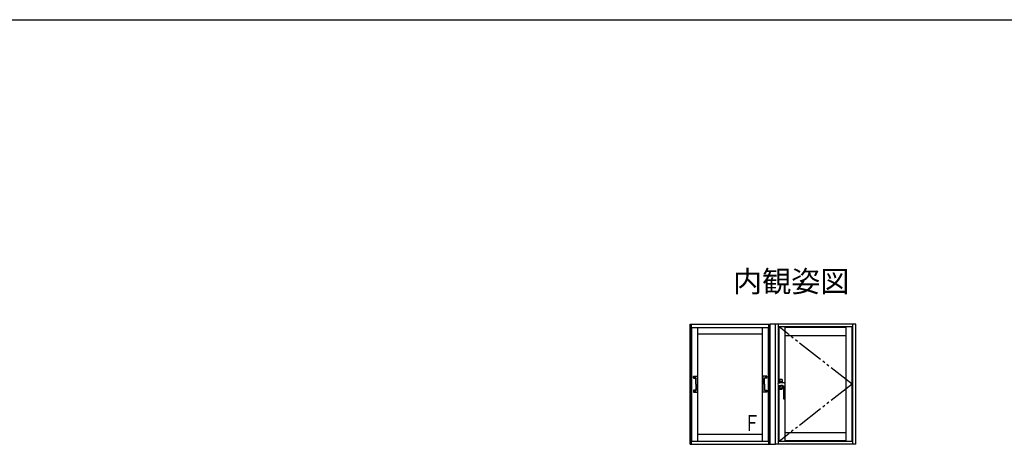
# Model space of a CAD drawing. Extents: x 105 to 1155, y 126 to 1688.
# Drawn here: x 504 to 873, y 1497 to 1656 of the extents above; entities that cross this region are included whole.
import ezdxf

# ---------------------------------------------------------------- set-up
doc = ezdxf.new("R2010")
doc.units = 0
doc.linetypes.add('YDIVIDE_1', pattern=[15, 10, -1, 1, -1, 1, -1])
for name, color, linetype, lineweight in [('USER1', 3, 'CONTINUOUS', 13), ('YKK_A1', 4, 'CONTINUOUS', 30), ('YKK_ZWAK', 7, 'CONTINUOUS', 30)]:
    doc.layers.add(name, color=color, linetype=linetype, lineweight=lineweight)
doc.styles.add('text-b', font='txt')

msp = doc.modelspace()

# ---------------------------------------------------------------- linework, layer by layer
at = {"layer": 'YKK_A1'}
for p, q in [((754.95, 1497), (754.95, 1542)), ((754.95, 1542), (784.95, 1542)), ((755.45, 1497), (755.45, 1542)), ((755.45, 1540.68), (784.45, 1540.68)), ((755.6, 1498), (755.6, 1540.68)), ((757.85, 1498), (757.85, 1540.68)), ((782.05, 1498), (782.05, 1540.68)), ((784.3, 1498), (784.3, 1540.68)), ((784.45, 1497), (784.45, 1542)), ((784.95, 1497), (784.95, 1542)), ((787, 1542), (784.95, 1542)), ((787, 1497), (787, 1542)), ((817, 1542), (787, 1542)), ((788.05, 1519.93), (788.05, 1542)), ((815.95, 1540.95), (788.05, 1540.95)), ((788.35, 1519.93), (788.35, 1540.95)), ((813.5, 1540.7), (790.5, 1540.7)), ((790.6, 1498.05), (790.6, 1540.95)), ((813.45, 1498.05), (813.45, 1540.95)), ((815.7, 1498.05), (815.7, 1540.95)), ((815.95, 1497), (815.95, 1542)), ((817, 1497), (817, 1542)), ((757.85, 1538.35), (782.05, 1538.35)), ((813.5, 1537.65), (790.5, 1537.65)), ((756.18, 1521.86), (756.18, 1522.4)), ((756.21, 1521.81), (756.23, 1521.79)), ((756.26, 1522.48), (757.61, 1522.48)), ((756.28, 1521.77), (757.05, 1521.76)), ((756.53, 1522.14), (756.53, 1522.11)), ((756.59, 1522.14), (756.53, 1522.14)), ((756.59, 1522.11), (756.53, 1522.11)), ((756.65, 1522.23), (756.62, 1522.23)), ((756.62, 1522.23), (756.62, 1522.17)), ((756.62, 1522.08), (756.62, 1522.02)), ((756.65, 1522.02), (756.62, 1522.02)), ((756.65, 1522.23), (756.65, 1522.17)), ((756.65, 1522.08), (756.65, 1522.02)), ((756.74, 1522.14), (756.68, 1522.14)), ((756.74, 1522.11), (756.68, 1522.11)), ((756.74, 1522.14), (756.74, 1522.11)), ((757.05, 1521.76), (757.05, 1521.76)), ((757.05, 1521.76), (757.09, 1521.76)), ((757.09, 1521.76), (757.11, 1521.76)), ((757.11, 1521.66), (757.11, 1521.66)), ((757.11, 1521.66), (757.11, 1521.65)), ((757.11, 1521.65), (757.11, 1521.59)), ((757.12, 1521.38), (757.11, 1521.59)), ((757.12, 1521.11), (757.12, 1521.38)), ((757.12, 1520.83), (757.12, 1521.11)), ((757.13, 1520.54), (757.12, 1520.83)), ((757.63, 1521.11), (757.62, 1520.83)), ((757.62, 1520.83), (757.62, 1520.55)), ((757.64, 1521.6), (757.63, 1521.39)), ((757.63, 1521.39), (757.63, 1521.11)), ((757.64, 1521.79), (757.66, 1521.81)), ((757.64, 1521.8), (757.64, 1521.81)), ((757.64, 1521.81), (757.65, 1521.81)), ((757.64, 1521.78), (757.64, 1521.8)), ((757.64, 1521.76), (757.64, 1521.78)), ((757.64, 1521.73), (757.64, 1521.76)), ((757.64, 1521.7), (757.64, 1521.73)), ((757.64, 1521.67), (757.64, 1521.7)), ((757.64, 1521.66), (757.64, 1521.67)), ((757.64, 1521.67), (757.64, 1521.67)), ((757.64, 1521.6), (757.64, 1521.66)), ((757.65, 1521.81), (757.65, 1521.81)), ((757.68, 1522.4), (757.68, 1521.88)), ((782.22, 1522.4), (782.22, 1521.88)), ((782.26, 1521.79), (782.24, 1521.81)), ((782.26, 1521.81), (782.25, 1521.81)), ((782.25, 1521.81), (782.25, 1521.81)), ((782.26, 1521.8), (782.26, 1521.81)), ((782.26, 1521.78), (782.26, 1521.8)), ((782.26, 1521.76), (782.26, 1521.78)), ((782.26, 1521.73), (782.26, 1521.76)), ((782.26, 1521.7), (782.26, 1521.73)), ((782.26, 1521.67), (782.26, 1521.7)), ((782.26, 1521.66), (782.26, 1521.67)), ((782.26, 1521.67), (782.26, 1521.67)), ((782.26, 1521.6), (782.26, 1521.66)), ((782.26, 1521.6), (782.27, 1521.39)), ((782.27, 1521.39), (782.27, 1521.11)), ((782.27, 1521.11), (782.28, 1520.83)), ((782.28, 1520.83), (782.28, 1520.55)), ((783.64, 1522.48), (782.29, 1522.48)), ((782.77, 1520.54), (782.78, 1520.83)), ((782.78, 1521.38), (782.79, 1521.59)), ((782.78, 1521.11), (782.78, 1521.38)), ((782.78, 1520.83), (782.78, 1521.11)), ((782.81, 1521.76), (782.79, 1521.76)), ((782.79, 1521.66), (782.79, 1521.66)), ((782.79, 1521.66), (782.79, 1521.65)), ((782.79, 1521.65), (782.79, 1521.59)), ((782.85, 1521.76), (782.81, 1521.76)), ((783.62, 1521.77), (782.85, 1521.76)), ((782.85, 1521.76), (782.85, 1521.76)), ((783.16, 1522.14), (783.16, 1522.11)), ((783.16, 1522.14), (783.22, 1522.14)), ((783.16, 1522.11), (783.22, 1522.11)), ((783.25, 1522.23), (783.28, 1522.23)), ((783.25, 1522.23), (783.25, 1522.17)), ((783.25, 1522.08), (783.25, 1522.02)), ((783.25, 1522.02), (783.28, 1522.02)), ((783.28, 1522.23), (783.28, 1522.17)), ((783.28, 1522.08), (783.28, 1522.02)), ((783.31, 1522.14), (783.37, 1522.14)), ((783.31, 1522.11), (783.37, 1522.11)), ((783.37, 1522.14), (783.37, 1522.11)), ((783.69, 1521.81), (783.67, 1521.79)), ((783.72, 1521.86), (783.72, 1522.4)), ((788.41, 1521.22), (788.41, 1519.94)), ((788.45, 1521.22), (788.45, 1519.94)), ((788.45, 1521.22), (788.45, 1521.22)), ((788.45, 1519.94), (788.45, 1521.21)), ((788.5, 1521.26), (789.4, 1521.26)), ((788.51, 1521.32), (789.38, 1521.32)), ((789.38, 1521.28), (788.51, 1521.28)), ((788.51, 1521.28), (788.51, 1521.28)), ((789.45, 1521.21), (789.45, 1519.97)), ((789.48, 1521.22), (789.48, 1519.97)), ((756.18, 1517.14), (756.18, 1516.6)), ((756.23, 1517.21), (756.21, 1517.19)), ((757.05, 1517.24), (756.28, 1517.23)), ((757.05, 1517.24), (757.05, 1517.24)), ((757.05, 1517.24), (757.09, 1517.24)), ((757.09, 1517.24), (757.11, 1517.24)), ((757.12, 1517.62), (757.11, 1517.4)), ((757.11, 1517.4), (757.11, 1517.35)), ((757.11, 1517.35), (757.11, 1517.33)), ((757.11, 1517.33), (757.11, 1517.32)), ((757.13, 1518.46), (757.12, 1518.17)), ((757.12, 1518.17), (757.12, 1517.89)), ((757.12, 1517.89), (757.12, 1517.62)), ((757.13, 1520.26), (757.13, 1520.54)), ((757.13, 1519.98), (757.13, 1520.26)), ((757.13, 1519.74), (757.13, 1519.98)), ((757.13, 1519.5), (757.13, 1519.74)), ((757.13, 1519.5), (757.13, 1519.26)), ((757.13, 1519.26), (757.13, 1519.02)), ((757.13, 1519.02), (757.13, 1518.74)), ((757.13, 1518.74), (757.13, 1518.46)), ((757.62, 1520.55), (757.62, 1520.27)), ((757.62, 1520.27), (757.62, 1519.98)), ((757.62, 1519.98), (757.62, 1519.74)), ((757.62, 1519.74), (757.62, 1519.5)), ((757.62, 1519.26), (757.62, 1519.5)), ((757.62, 1519.02), (757.62, 1519.26)), ((757.62, 1518.73), (757.62, 1519.02)), ((757.62, 1518.45), (757.62, 1518.73)), ((757.62, 1518.17), (757.62, 1518.45)), ((757.63, 1517.89), (757.62, 1518.17)), ((757.63, 1517.61), (757.63, 1517.89)), ((757.64, 1517.4), (757.63, 1517.61)), ((757.64, 1517.34), (757.64, 1517.4)), ((757.64, 1517.34), (757.64, 1517.34)), ((757.64, 1517.34), (757.64, 1517.34)), ((757.66, 1517.19), (757.64, 1517.21)), ((757.68, 1516.6), (757.68, 1517.12)), ((782.22, 1516.6), (782.22, 1517.12)), ((782.24, 1517.19), (782.26, 1517.21)), ((782.26, 1517.4), (782.27, 1517.61)), ((782.26, 1517.34), (782.26, 1517.4)), ((782.26, 1517.34), (782.26, 1517.34)), ((782.26, 1517.34), (782.26, 1517.34)), ((782.27, 1517.89), (782.28, 1518.17)), ((782.27, 1517.61), (782.27, 1517.89)), ((782.28, 1520.55), (782.28, 1520.27)), ((782.28, 1520.27), (782.28, 1519.98)), ((782.28, 1519.98), (782.28, 1519.74)), ((782.28, 1519.74), (782.28, 1519.5)), ((782.28, 1519.26), (782.28, 1519.5)), ((782.28, 1519.02), (782.28, 1519.26)), ((782.28, 1518.73), (782.28, 1519.02)), ((782.28, 1518.45), (782.28, 1518.73)), ((782.28, 1518.17), (782.28, 1518.45)), ((782.77, 1520.26), (782.77, 1520.54)), ((782.77, 1519.98), (782.77, 1520.26)), ((782.77, 1519.74), (782.77, 1519.98)), ((782.77, 1519.5), (782.77, 1519.74)), ((782.77, 1519.5), (782.77, 1519.26)), ((782.77, 1519.26), (782.77, 1519.02)), ((782.77, 1519.02), (782.77, 1518.74)), ((782.77, 1518.74), (782.77, 1518.46)), ((782.77, 1518.46), (782.78, 1518.17)), ((782.78, 1518.17), (782.78, 1517.89)), ((782.78, 1517.89), (782.78, 1517.62)), ((782.78, 1517.62), (782.79, 1517.4)), ((782.79, 1517.4), (782.79, 1517.35)), ((782.79, 1517.35), (782.79, 1517.33)), ((782.79, 1517.33), (782.79, 1517.32)), ((782.81, 1517.24), (782.79, 1517.24)), ((782.85, 1517.24), (782.81, 1517.24)), ((782.85, 1517.24), (783.62, 1517.23)), ((782.85, 1517.24), (782.85, 1517.24)), ((783.67, 1517.21), (783.69, 1517.19)), ((783.72, 1517.14), (783.72, 1516.6)), ((788.51, 1519.94), (787.99, 1519.94)), ((788.05, 1497), (788.05, 1519.07)), ((788.35, 1498.05), (788.35, 1519.07)), ((788.41, 1519.05), (788.41, 1517.8)), ((788.45, 1520.46), (789.45, 1520.46)), ((788.45, 1517.81), (788.45, 1519.05)), ((788.45, 1519.05), (788.45, 1517.8)), ((788.45, 1518.56), (789.45, 1518.56)), ((789.4, 1517.76), (788.5, 1517.76)), ((788.51, 1519.94), (788.52, 1519.97)), ((788.51, 1517.74), (789.38, 1517.74)), ((788.51, 1517.74), (788.51, 1517.74)), ((788.51, 1517.7), (789.38, 1517.7)), ((789.79, 1519.97), (788.52, 1519.97)), ((789.5, 1519.04), (788.95, 1519.04)), ((789.45, 1519.04), (789.45, 1517.81)), ((789.48, 1519.04), (789.48, 1517.8)), ((789.95, 1518.59), (789.95, 1514.06)), ((790.5, 1519.86), (790.5, 1519.85)), ((790.5, 1514.06), (790.5, 1519.85)), ((756.26, 1516.53), (757.61, 1516.53)), ((756.53, 1516.89), (756.53, 1516.86)), ((756.59, 1516.89), (756.53, 1516.89)), ((756.59, 1516.86), (756.53, 1516.86)), ((756.65, 1516.98), (756.62, 1516.98)), ((756.62, 1516.98), (756.62, 1516.92)), ((756.62, 1516.83), (756.62, 1516.77)), ((756.65, 1516.77), (756.62, 1516.77)), ((756.65, 1516.98), (756.65, 1516.92)), ((756.65, 1516.83), (756.65, 1516.77)), ((756.74, 1516.89), (756.68, 1516.89)), ((756.74, 1516.86), (756.68, 1516.86)), ((756.74, 1516.89), (756.74, 1516.86)), ((783.64, 1516.53), (782.29, 1516.53)), ((783.16, 1516.89), (783.16, 1516.86)), ((783.16, 1516.89), (783.22, 1516.89)), ((783.16, 1516.86), (783.22, 1516.86)), ((783.25, 1516.98), (783.28, 1516.98)), ((783.25, 1516.98), (783.25, 1516.92)), ((783.25, 1516.83), (783.25, 1516.77)), ((783.25, 1516.77), (783.28, 1516.77)), ((783.28, 1516.98), (783.28, 1516.92)), ((783.28, 1516.83), (783.28, 1516.77)), ((783.31, 1516.89), (783.37, 1516.89)), ((783.31, 1516.86), (783.37, 1516.86)), ((783.37, 1516.89), (783.37, 1516.86)), ((789.95, 1514.06), (790.5, 1514.06)), ((790.45, 1514.01), (790, 1514.01)), ((757.85, 1500.75), (782.05, 1500.75)), ((813.5, 1501.35), (790.5, 1501.35)), ((754.95, 1497), (784.95, 1497)), ((784.45, 1498), (755.45, 1498)), ((784.95, 1497), (787, 1497)), ((817, 1497), (787, 1497)), ((815.95, 1498.05), (788.05, 1498.05)), ((813.5, 1498.3), (790.5, 1498.3))]:
    msp.add_line(p, q, dxfattribs=at)
at = {"layer": 'YKK_A1', "linetype": 'YDIVIDE_1'}
for q in [(788.25, 1540.95), (788.25, 1498.05)]:
    msp.add_line((815.65, 1519.5), q, dxfattribs=at)
at = {"layer": 'YKK_A1'}
for centre, radius in [((756.63, 1522.13), 0.2), ((756.63, 1522.13), 0.188), ((783.27, 1522.13), 0.2), ((783.27, 1522.13), 0.188), ((756.63, 1516.88), 0.2), ((756.63, 1516.88), 0.188), ((783.27, 1516.88), 0.2), ((783.27, 1516.88), 0.188)]:
    msp.add_circle(centre, radius, dxfattribs=at)
for centre, radius, start, end in [((756.59, 1522.17), 0.025, 270, 0), ((756.59, 1522.08), 0.025, 0, 90), ((756.68, 1522.17), 0.025, 180, 270), ((756.68, 1522.08), 0.025, 90, 180), ((755.94, 1521.67), 1.17, 359.7472, 7.1906), ((783.96, 1521.67), 1.17, 172.8094, 180.2528), ((783.22, 1522.17), 0.025, 270, 0), ((783.22, 1522.08), 0.025, 0, 90), ((783.31, 1522.17), 0.025, 180, 270), ((783.31, 1522.08), 0.025, 90, 180), ((788.51, 1521.22), 0.06, 90, 180), ((788.5, 1521.21), 0.05, 90, 180), ((789.38, 1521.22), 0.1, 0, 90), ((789.38, 1521.22), 0.06, 72.9564, 90), ((789.4, 1521.21), 0.05, 0, 90), ((756.06, 1517.32), 1.05, 352.7116, 359.7913), ((758.8, 1517.33), 1.17, 179.6739, 187.0624), ((781.1, 1517.33), 1.17, 352.9376, 0.3261), ((783.84, 1517.32), 1.05, 180.2087, 187.2884), ((789.24, 1519.51), 1.39, 165.0377, 195.6251), ((787.99, 1519.84), 0.1, 90, 165.0377), ((788, 1519.16), 0.1, 195.6251, 267.8079), ((788.95, 1544.04), 25, 267.8079, 270), ((788.51, 1517.8), 0.1, 180, 270), ((788.5, 1517.81), 0.05, 180, 270), ((788.51, 1517.8), 0.06, 180, 270), ((789.38, 1517.8), 0.1, 270, 0), ((789.38, 1517.8), 0.06, 270, 287.0436), ((789.4, 1517.81), 0.05, 270, 0), ((789.5, 1518.59), 0.45, 0, 90), ((756.59, 1516.92), 0.025, 270, 0), ((756.59, 1516.83), 0.025, 0, 90), ((756.68, 1516.92), 0.025, 180, 270), ((756.68, 1516.83), 0.025, 90, 180), ((783.22, 1516.92), 0.025, 270, 0), ((783.22, 1516.83), 0.025, 0, 90), ((783.31, 1516.92), 0.025, 180, 270), ((783.31, 1516.83), 0.025, 90, 180), ((790, 1514.06), 0.05, 180, 270), ((790.45, 1514.06), 0.05, 270, 0)]:
    msp.add_arc(centre, radius, start, end, dxfattribs=at)
for centre, major_axis, ratio, start_param, end_param in [((756.26, 1522.4), (-0.0532, 0.0532), 0.99628, 5.499651, 7.06672), ((756.26, 1521.86), (-0.053, 0.0535), 0.996248, 0.787871, 1.570796), ((756.28, 1521.84), (0.075, -0.0007), 0.998738, 3.147803, 4.713615), ((757.19, 1521.85), (0.0844, -0.0562), 0.985843, 3.724545, 4.253995), ((757.61, 1522.4), (0.0532, 0.0532), 0.99628, 5.499651, 7.06672), ((757.58, 1521.88), (0.0707, 0.0713), 0.996248, 4.712389, 5.495314), ((756.26, 1517.14), (-0.053, -0.0535), 0.996248, 4.712389, 5.495314), ((756.28, 1517.16), (0.075, 0.0007), 0.998738, 1.56957, 3.135383), ((757.19, 1517.15), (0.0844, 0.0562), 0.985843, 2.029202, 2.55864), ((757.58, 1517.12), (0.0707, -0.0713), 0.996248, 0.787871, 1.570796), ((756.26, 1516.6), (-0.0532, -0.0532), 0.99628, 5.499651, 7.06672), ((757.61, 1516.6), (0.0532, -0.0532), 0.99628, 5.499651, 7.06672)]:
    msp.add_ellipse(centre, major_axis=major_axis, ratio=ratio, start_param=start_param, end_param=end_param, dxfattribs=at)
at = {"layer": 'YKK_A1', "extrusion": (0, 0, -1)}
for centre, major_axis, ratio, start_param, end_param in [((782.29, 1522.4), (-0.0532, 0.0532), 0.99628, 5.499651, 7.06672), ((782.32, 1521.88), (-0.0707, 0.0713), 0.996248, 4.712389, 5.495314), ((782.71, 1521.85), (-0.0844, -0.0562), 0.985843, 3.724545, 4.253995), ((783.62, 1521.84), (-0.075, -0.0007), 0.998738, 3.147803, 4.713615), ((783.64, 1522.4), (0.0532, 0.0532), 0.99628, 5.499651, 7.06672), ((783.64, 1521.86), (0.053, 0.0535), 0.996248, 0.787871, 1.570796), ((782.32, 1517.12), (-0.0707, -0.0713), 0.996248, 0.787871, 1.570796), ((782.71, 1517.15), (-0.0844, 0.0562), 0.985843, 2.029202, 2.55864), ((783.62, 1517.16), (-0.075, 0.0007), 0.998738, 1.56957, 3.135383), ((783.64, 1517.14), (0.053, -0.0535), 0.996248, 4.712389, 5.495314), ((782.29, 1516.6), (-0.0532, -0.0532), 0.99628, 5.499651, 7.06672), ((783.64, 1516.6), (0.0532, -0.0532), 0.99628, 5.499651, 7.06672)]:
    msp.add_ellipse(centre, major_axis=major_axis, ratio=ratio, start_param=start_param, end_param=end_param, dxfattribs=at)
at = {"layer": 'YKK_A1'}
for points, knots in [([(788.51, 1521.32), (788.5, 1521.32), (788.5, 1521.31), (788.48, 1521.31), (788.48, 1521.31), (788.47, 1521.31), (788.46, 1521.3), (788.45, 1521.3), (788.44, 1521.29), (788.43, 1521.28), (788.42, 1521.27), (788.42, 1521.25), (788.41, 1521.24), (788.41, 1521.23), (788.41, 1521.22), (788.41, 1521.22)], [0, 0, 0, 0, 0.125, 0.125, 0.25, 0.25, 0.375, 0.375, 0.5, 0.5, 0.75, 0.75, 0.875, 0.875, 1, 1, 1, 1]), ([(789.4, 1521.27), (789.4, 1521.27), (789.41, 1521.27), (789.42, 1521.27), (789.42, 1521.26), (789.43, 1521.26)], [0, 0, 0, 0, 0.5, 0.5, 1, 1, 1, 1]), ([(789.46, 1521.27), (789.46, 1521.27), (789.46, 1521.27), (789.46, 1521.27), (789.46, 1521.27), (789.45, 1521.26), (789.45, 1521.26), (789.45, 1521.26), (789.45, 1521.26), (789.44, 1521.25)], [0.0000209111, 0.0000209111, 0.0000209111, 0.0000209111, 0.0000558692, 0.0000558692, 0.0000558692, 0.0003901402, 0.0003901402, 0.0003901402, 0.000509117, 0.000509117, 0.000509117, 0.000509117]), ([(789.4, 1517.74), (789.4, 1517.74), (789.41, 1517.75), (789.42, 1517.75), (789.42, 1517.75), (789.43, 1517.75)], [0, 0, 0, 0, 0.5, 0.5, 1, 1, 1, 1]), ([(789.44, 1517.76), (789.45, 1517.76), (789.45, 1517.76), (789.45, 1517.76), (789.45, 1517.75), (789.46, 1517.75), (789.46, 1517.75), (789.46, 1517.75), (789.46, 1517.75), (789.46, 1517.75)], [0.0003043783, 0.0003043783, 0.0003043783, 0.0003043783, 0.0004233527, 0.0004233527, 0.0004233527, 0.000757617, 0.000757617, 0.000757617, 0.0007925746, 0.0007925746, 0.0007925746, 0.0007925746]), ([(789.46, 1517.75), (789.46, 1517.74), (789.46, 1517.74), (789.46, 1517.74), (789.46, 1517.74), (789.46, 1517.74), (789.46, 1517.74)], [0, 0, 0, 0, 0.124041, 0.247821, 0.499861, 1, 1, 1, 1]), ([(790.38, 1519.92), (790.34, 1519.93), (790.28, 1519.94), (790.18, 1519.95), (790.07, 1519.96), (789.95, 1519.97), (789.86, 1519.97), (789.8, 1519.97), (789.79, 1519.97)], [0, 0, 0, 0, 0.095748, 0.1966662, 0.304897, 0.4171496, 0.5608146, 0.5844619, 0.5844619, 0.5844619, 0.5844619]), ([(789.86, 1518.86), (789.87, 1518.86), (789.89, 1518.82), (789.91, 1518.78), (789.93, 1518.75)], [0, 0, 0, 0, 0.0219392, 0.1273867, 0.1273867, 0.1273867, 0.1273867]), ([(790.5, 1519.86), (790.49, 1519.87), (790.47, 1519.89), (790.44, 1519.9), (790.41, 1519.91), (790.39, 1519.92), (790.38, 1519.92), (790.38, 1519.92)], [0, 0, 0, 0, 0.0283848, 0.0756775, 0.096281, 0.1233189, 0.137274, 0.137274, 0.137274, 0.137274])]:
    msp.add_open_spline(points, degree=3, knots=knots, dxfattribs=at)
for points in [[(789.44, 1521.25), (789.44, 1521.26), (789.43, 1521.26), (789.43, 1521.26)], [(789.43, 1517.75), (789.43, 1517.76), (789.44, 1517.76), (789.44, 1517.76)]]:
    msp.add_open_spline(points, degree=3, dxfattribs=at)
at = {"layer": 'YKK_ZWAK'}
msp.add_line((105, 1656), (1155, 1656), dxfattribs=at)

# ---------------------------------------------------------------- texts
at = {"layer": 'USER1', "style": 'text-b'}
msp.add_text('内観姿図', height=8, dxfattribs=at).set_placement((771, 1554))
at = {"layer": 'USER1', "style": 'text-b', "width": 0.757881}
msp.add_text('Ｆ', height=6, dxfattribs=at).set_placement((775, 1502))

doc.saveas('drawing.dxf')
